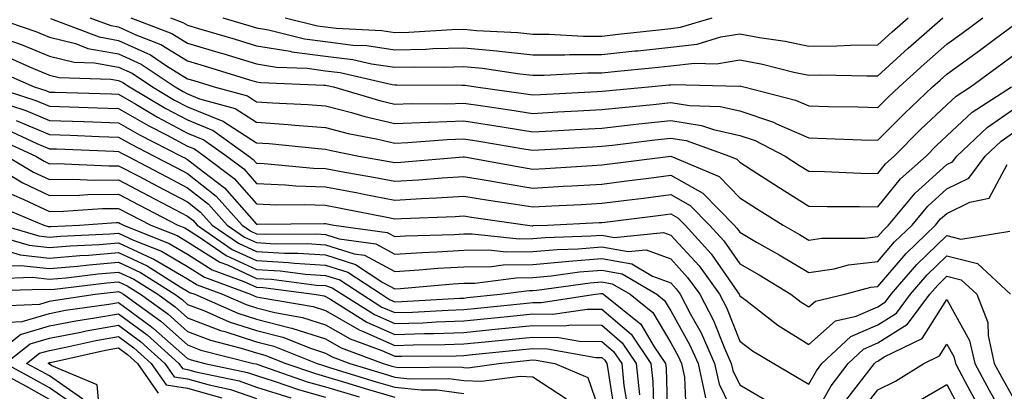
# Model space of a CAD drawing. Units: inches. Extents: x 1023923 to 1026563, y 7237178 to 7239818.
# Drawn here: x 1024384 to 1024526, y 7238648 to 7238702 of the extents above; entities that cross this region are included whole.
import ezdxf

# ---------------------------------------------------------------- set-up
doc = ezdxf.new("R2010")
doc.units = ezdxf.units.IN
doc.header["$MEASUREMENT"] = 0
doc.layers.add('Contour_10237237', color=7, linetype='Continuous', true_color=0xa16265)

msp = doc.modelspace()

# ---------------------------------------------------------------- linework, layer by layer
at = {"layer": 'Contour_10237237'}
for points in [[(1024380.2, 7238701.92, 2981), (1024386.06, 7238699.92, 2981), (1024388.05, 7238699.1, 2981), (1024391.8, 7238698.18, 2981), (1024393.62, 7238697.49, 2981), (1024398.05, 7238696.71, 2981), (1024401.33, 7238695.21, 2981), (1024406.25, 7238691.92, 2981), (1024407.39, 7238691.25, 2981), (1024408.05, 7238690.89, 2981), (1024409.77, 7238690.2, 2981), (1024414.92, 7238688.8, 2981), (1024418.05, 7238686.8, 2981), (1024422.6, 7238686.47, 2981), (1024423.6, 7238686.37, 2981), (1024428.05, 7238686.03, 2981), (1024431.31, 7238685.19, 2981), (1024435.63, 7238684.34, 2981), (1024438.05, 7238683.78, 2981), (1024439.98, 7238683.85, 2981), (1024445.65, 7238684.32, 2981), (1024448.05, 7238684.41, 2981), (1024450.22, 7238684.08, 2981), (1024457.07, 7238682.91, 2981), (1024458.05, 7238682.75, 2981), (1024458.93, 7238682.8, 2981), (1024466.72, 7238683.25, 2981), (1024468.05, 7238683.33, 2981), (1024469.63, 7238683.5, 2981), (1024475.73, 7238684.24, 2981), (1024478.05, 7238684.49, 2981), (1024480.26, 7238684.14, 2981), (1024486.57, 7238681.92, 2981), (1024487.6, 7238681.48, 2981), (1024488.05, 7238681.03, 2981), (1024490.53, 7238679.44, 2981), (1024493.6, 7238677.47, 2981), (1024498.05, 7238674.66, 2981), (1024500.73, 7238674.61, 2981), (1024505.37, 7238674.61, 2981), (1024508.05, 7238674.55, 2981), (1024511.33, 7238678.63, 2981), (1024515.04, 7238681.92, 2981), (1024516.55, 7238683.42, 2981), (1024518.05, 7238684.85, 2981), (1024521.72, 7238688.25, 2981), (1024527.39, 7238691.92, 2981)], [(1024388.17, 7238701.8, 2982), (1024395.26, 7238699.14, 2982), (1024398.05, 7238698.65, 2982), (1024402.66, 7238696.53, 2982), (1024405, 7238694.96, 2982), (1024408.05, 7238693.1, 2982), (1024408.95, 7238692.83, 2982), (1024411.92, 7238691.92, 2982), (1024416.74, 7238690.6, 2982), (1024418.05, 7238689.76, 2982), (1024420.37, 7238689.6, 2982), (1024425.47, 7238689.35, 2982), (1024428.05, 7238689.16, 2982), (1024431.78, 7238688.19, 2982), (1024433.73, 7238687.61, 2982), (1024438.05, 7238686.61, 2982), (1024442.93, 7238686.8, 2982), (1024443.15, 7238686.82, 2982), (1024448.05, 7238687, 2982), (1024452.44, 7238686.32, 2982), (1024453.89, 7238686.07, 2982), (1024458.05, 7238685.42, 2982), (1024461.74, 7238685.62, 2982), (1024464.2, 7238685.77, 2982), (1024468.05, 7238685.97, 2982), (1024472.6, 7238686.47, 2982), (1024473.4, 7238686.57, 2982), (1024478.05, 7238687.07, 2982), (1024482.48, 7238686.35, 2982), (1024484.24, 7238685.74, 2982), (1024488.05, 7238684.88, 2982), (1024490.26, 7238684.14, 2982), (1024494.61, 7238681.92, 2982), (1024496.7, 7238680.57, 2982), (1024498.05, 7238679.72, 2982), (1024500.3, 7238679.67, 2982), (1024505.59, 7238679.46, 2982), (1024508.05, 7238679.41, 2982), (1024509.16, 7238680.81, 2982), (1024510.43, 7238681.92, 2982), (1024514.24, 7238685.73, 2982), (1024518.05, 7238689.34, 2982), (1024519.4, 7238690.58, 2982), (1024521.47, 7238691.92, 2982), (1024525.28, 7238694.7, 2982), (1024528.05, 7238696.74, 2982)], [(1024393.87, 7238701.92, 2983), (1024396.92, 7238700.78, 2983), (1024398.05, 7238700.58, 2983), (1024400.53, 7238699.44, 2983), (1024404.18, 7238698.04, 2983), (1024408.05, 7238695.67, 2983), (1024410.94, 7238694.81, 2983), (1024417.03, 7238692.95, 2983), (1024418.05, 7238692.63, 2983), (1024418.66, 7238692.54, 2983), (1024427.78, 7238692.19, 2983), (1024428.05, 7238692.15, 2983), (1024428.26, 7238692.13, 2983), (1024429.18, 7238691.92, 2983), (1024436.04, 7238689.91, 2983), (1024438.05, 7238689.43, 2983), (1024440.43, 7238689.53, 2983), (1024445.63, 7238689.49, 2983), (1024448.05, 7238689.58, 2983), (1024450.82, 7238689.16, 2983), (1024454.73, 7238688.61, 2983), (1024458.05, 7238688.08, 2983), (1024461.68, 7238688.29, 2983), (1024464.57, 7238688.43, 2983), (1024468.05, 7238688.63, 2983), (1024471.02, 7238688.95, 2983), (1024475.49, 7238689.37, 2983), (1024478.05, 7238689.64, 2983), (1024480.76, 7238689.21, 2983), (1024485.22, 7238689.1, 2983), (1024488.05, 7238688.46, 2983), (1024492.93, 7238686.81, 2983), (1024493.38, 7238686.58, 2983), (1024498.05, 7238684.54, 2983), (1024500.59, 7238684.47, 2983), (1024505.69, 7238684.27, 2983), (1024508.05, 7238684.21, 2983), (1024511.92, 7238688.05, 2983), (1024515.98, 7238691.92, 2983), (1024517.07, 7238692.9, 2983), (1024518.05, 7238693.76, 2983), (1024522.76, 7238697.2, 2983), (1024524.89, 7238698.77, 2983), (1024528.05, 7238701.08, 2983)], [(1024399.81, 7238701.92, 2984), (1024405.76, 7238699.64, 2984), (1024408.05, 7238698.25, 2984), (1024412.93, 7238696.79, 2984), (1024413.28, 7238696.69, 2984), (1024418.05, 7238695.25, 2984), (1024420.92, 7238694.78, 2984), (1024425.35, 7238694.62, 2984), (1024428.05, 7238694.26, 2984), (1024430.14, 7238694, 2984), (1024437.68, 7238692.28, 2984), (1024438.05, 7238692.22, 2984), (1024438.36, 7238692.23, 2984), (1024447.8, 7238692.16, 2984), (1024448.05, 7238692.17, 2984), (1024448.28, 7238692.15, 2984), (1024449.81, 7238691.92, 2984), (1024457.03, 7238690.9, 2984), (1024458.05, 7238690.75, 2984), (1024459.16, 7238690.81, 2984), (1024467.37, 7238691.25, 2984), (1024468.05, 7238691.28, 2984), (1024468.64, 7238691.34, 2984), (1024474.81, 7238691.92, 2984), (1024477.76, 7238692.2, 2984), (1024478.05, 7238692.23, 2984), (1024478.4, 7238692.27, 2984), (1024487.93, 7238692.04, 2984), (1024488.05, 7238692.06, 2984), (1024488.17, 7238692.04, 2984), (1024488.62, 7238691.92, 2984), (1024496.14, 7238690.02, 2984), (1024498.05, 7238689.18, 2984), (1024500.88, 7238689.1, 2984), (1024505.14, 7238689.01, 2984), (1024508.05, 7238688.92, 2984), (1024509.55, 7238690.42, 2984), (1024511.14, 7238691.92, 2984), (1024514.77, 7238695.2, 2984), (1024518.05, 7238698.08, 2984), (1024520.26, 7238699.7, 2984), (1024523.28, 7238701.92, 2984)], [(1024405.59, 7238701.92, 2985), (1024407.37, 7238701.24, 2985), (1024408.05, 7238700.83, 2985), (1024409.61, 7238700.36, 2985), (1024414.92, 7238698.8, 2985), (1024418.05, 7238697.86, 2985), (1024422.89, 7238697.08, 2985), (1024423.15, 7238697.01, 2985), (1024428.05, 7238696.37, 2985), (1024432, 7238695.88, 2985), (1024434.71, 7238695.25, 2985), (1024438.05, 7238694.75, 2985), (1024440.96, 7238694.82, 2985), (1024445.18, 7238694.79, 2985), (1024448.05, 7238694.87, 2985), (1024450.75, 7238694.62, 2985), (1024456.17, 7238693.79, 2985), (1024458.05, 7238693.59, 2985), (1024459.71, 7238693.59, 2985), (1024466.04, 7238693.94, 2985), (1024468.05, 7238693.94, 2985), (1024470.32, 7238694.18, 2985), (1024475.32, 7238694.65, 2985), (1024478.05, 7238694.95, 2985), (1024481.49, 7238695.36, 2985), (1024484.69, 7238695.27, 2985), (1024488.05, 7238695.83, 2985), (1024491.33, 7238695.21, 2985), (1024495.9, 7238694.07, 2985), (1024498.05, 7238693.62, 2985), (1024499.77, 7238693.65, 2985), (1024506.45, 7238693.51, 2985), (1024508.05, 7238693.54, 2985), (1024512.44, 7238697.52, 2985), (1024517.48, 7238701.92, 2985)], [(1024413.15, 7238701.92, 2986), (1024416.94, 7238700.81, 2986), (1024418.05, 7238700.47, 2986), (1024419.77, 7238700.19, 2986), (1024425, 7238698.87, 2986), (1024428.05, 7238698.47, 2986), (1024432, 7238697.97, 2986), (1024434.01, 7238697.88, 2986), (1024438.05, 7238697.27, 2986), (1024442.58, 7238697.39, 2986), (1024443.58, 7238697.45, 2986), (1024448.05, 7238697.57, 2986), (1024452.87, 7238697.11, 2986), (1024453.23, 7238697.09, 2986), (1024458.05, 7238696.57, 2986), (1024462.7, 7238696.57, 2986), (1024463.36, 7238696.61, 2986), (1024468.05, 7238696.61, 2986), (1024472.85, 7238697.11, 2986), (1024473.28, 7238697.15, 2986), (1024478.05, 7238697.66, 2986), (1024481.86, 7238698.11, 2986), (1024485.28, 7238699.14, 2986), (1024488.05, 7238699.6, 2986), (1024490.92, 7238699.06, 2986), (1024494.63, 7238698.51, 2986), (1024498.05, 7238697.8, 2986), (1024502.11, 7238697.85, 2986), (1024504.07, 7238697.94, 2986), (1024508.05, 7238697.99, 2986), (1024510.12, 7238699.86, 2986), (1024512.46, 7238701.92, 2986)], [(1024422.17, 7238701.92, 2987), (1024426.86, 7238700.74, 2987), (1024428.05, 7238700.58, 2987), (1024429.59, 7238700.39, 2987), (1024436.19, 7238700.07, 2987), (1024438.05, 7238699.79, 2987), (1024440.12, 7238699.85, 2987), (1024446.35, 7238700.22, 2987), (1024448.05, 7238700.27, 2987), (1024449.89, 7238700.09, 2987), (1024455.9, 7238699.78, 2987), (1024458.05, 7238699.56, 2987), (1024460.41, 7238699.56, 2987), (1024465.39, 7238699.27, 2987), (1024468.05, 7238699.27, 2987), (1024470.45, 7238699.52, 2987), (1024476.33, 7238700.19, 2987), (1024478.05, 7238700.38, 2987), (1024479.44, 7238700.54, 2987), (1024484.03, 7238701.92, 2987)], [(1024380.88, 7238699.09, 2980), (1024384.1, 7238697.98, 2980), (1024388.05, 7238696.36, 2980), (1024391.62, 7238695.48, 2980), (1024394.57, 7238695.4, 2980), (1024398.05, 7238694.79, 2980), (1024400.02, 7238693.88, 2980), (1024402.95, 7238691.92, 2980), (1024406.14, 7238690.02, 2980), (1024408.05, 7238689.01, 2980), (1024412.93, 7238687.04, 2980), (1024413.11, 7238686.99, 2980), (1024418.05, 7238683.84, 2980), (1024419.85, 7238683.72, 2980), (1024426.98, 7238682.99, 2980), (1024428.05, 7238682.92, 2980), (1024428.83, 7238682.71, 2980), (1024432.84, 7238681.92, 2980), (1024437.27, 7238681.13, 2980), (1024438.05, 7238680.98, 2980), (1024438.93, 7238681.03, 2980), (1024447.95, 7238681.81, 2980), (1024448.05, 7238681.82, 2980), (1024448.17, 7238681.8, 2980), (1024456.43, 7238680.29, 2980), (1024458.05, 7238680.04, 2980), (1024459.85, 7238680.13, 2980), (1024466.68, 7238680.54, 2980), (1024468.05, 7238680.62, 2980), (1024469.2, 7238680.77, 2980), (1024478.05, 7238681.91, 2980), (1024478.07, 7238681.9, 2980), (1024485.06, 7238678.94, 2980), (1024488.05, 7238675.89, 2980), (1024490.47, 7238674.34, 2980), (1024494.34, 7238671.92, 2980), (1024496.7, 7238670.56, 2980), (1024498.05, 7238669.76, 2980), (1024499.92, 7238670.05, 2980), (1024506.17, 7238670.05, 2980), (1024508.05, 7238670.26, 2980), (1024508.81, 7238671.16, 2980), (1024509.61, 7238671.92, 2980), (1024513.44, 7238676.53, 2980), (1024518.05, 7238680.7, 2980), (1024518.87, 7238681.1, 2980), (1024519.48, 7238681.92, 2980), (1024523.91, 7238686.06, 2980), (1024528.05, 7238688.92, 2980)], [(1024382.23, 7238696.11, 2979), (1024385.14, 7238694.83, 2979), (1024388.05, 7238693.63, 2979), (1024389.42, 7238693.29, 2979), (1024396.92, 7238693.05, 2979), (1024398.05, 7238692.86, 2979), (1024398.69, 7238692.56, 2979), (1024399.65, 7238691.92, 2979), (1024404.91, 7238688.79, 2979), (1024408.05, 7238687.13, 2979), (1024411.76, 7238685.63, 2979), (1024416.92, 7238681.92, 2979), (1024417.56, 7238681.43, 2979), (1024418.05, 7238680.88, 2979), (1024419.12, 7238680.84, 2979), (1024426.31, 7238680.18, 2979), (1024428.05, 7238680.11, 2979), (1024430.28, 7238679.69, 2979), (1024434.98, 7238678.85, 2979), (1024438.05, 7238678.27, 2979), (1024441.49, 7238678.47, 2979), (1024444.91, 7238678.77, 2979), (1024448.05, 7238678.97, 2979), (1024451.59, 7238678.38, 2979), (1024454.07, 7238677.93, 2979), (1024458.05, 7238677.29, 2979), (1024462.44, 7238677.54, 2979), (1024463.73, 7238677.61, 2979), (1024468.05, 7238677.85, 2979), (1024471.66, 7238678.31, 2979), (1024474.85, 7238678.72, 2979), (1024478.05, 7238679.13, 2979), (1024482.68, 7238676.55, 2979), (1024487.25, 7238671.92, 2979), (1024487.62, 7238671.5, 2979), (1024488.05, 7238670.89, 2979), (1024490.49, 7238669.48, 2979), (1024493.75, 7238667.61, 2979), (1024498.05, 7238665.05, 2979), (1024501.74, 7238665.6, 2979), (1024503.81, 7238666.16, 2979), (1024508.05, 7238666.65, 2979), (1024510.47, 7238669.5, 2979), (1024513.01, 7238671.92, 2979), (1024515.3, 7238674.67, 2979), (1024518.05, 7238677.15, 2979), (1024521.23, 7238678.73, 2979), (1024523.6, 7238681.92, 2979), (1024525.9, 7238684.07, 2979), (1024528.05, 7238685.55, 2979)], [(1024380.43, 7238694.3, 2978), (1024385.84, 7238691.92, 2978), (1024387.5, 7238691.38, 2978), (1024388.05, 7238691.16, 2978), (1024388.85, 7238691.13, 2978), (1024397.01, 7238690.89, 2978), (1024398.05, 7238690.86, 2978), (1024400.57, 7238689.4, 2978), (1024403.67, 7238687.55, 2978), (1024408.05, 7238685.24, 2978), (1024410.41, 7238684.28, 2978), (1024413.71, 7238681.92, 2978), (1024416.19, 7238680.05, 2978), (1024418.05, 7238677.94, 2978), (1024422.21, 7238677.76, 2978), (1024423.75, 7238677.62, 2978), (1024428.05, 7238677.46, 2978), (1024432.72, 7238676.59, 2978), (1024433.56, 7238676.41, 2978), (1024438.05, 7238675.55, 2978), (1024441.92, 7238675.79, 2978), (1024444.1, 7238675.87, 2978), (1024448.05, 7238676.11, 2978), (1024451.64, 7238675.51, 2978), (1024454.92, 7238675.05, 2978), (1024458.05, 7238674.56, 2978), (1024460.84, 7238674.7, 2978), (1024465.06, 7238674.92, 2978), (1024468.05, 7238675.08, 2978), (1024471.66, 7238675.53, 2978), (1024474.12, 7238675.84, 2978), (1024478.05, 7238676.33, 2978), (1024480.88, 7238674.76, 2978), (1024483.67, 7238671.92, 2978), (1024485.76, 7238669.63, 2978), (1024488.05, 7238666.33, 2978), (1024490.84, 7238664.71, 2978), (1024495.45, 7238661.92, 2978), (1024496.92, 7238660.79, 2978), (1024498.05, 7238660.08, 2978), (1024499.03, 7238660.94, 2978), (1024503.26, 7238661.92, 2978), (1024507.05, 7238662.93, 2978), (1024508.05, 7238663.04, 2978), (1024512.13, 7238667.84, 2978), (1024516.41, 7238671.92, 2978), (1024517.15, 7238672.81, 2978), (1024518.05, 7238673.62, 2978), (1024521.39, 7238675.26, 2978), (1024524.16, 7238675.82, 2978), (1024526.8, 7238680.67, 2978)], [(1024379.94, 7238691.92, 2977), (1024386.08, 7238689.94, 2977), (1024388.05, 7238689.11, 2977), (1024390.96, 7238689.01, 2977), (1024395.02, 7238688.89, 2977), (1024398.05, 7238688.79, 2977), (1024402.41, 7238686.28, 2977), (1024405, 7238684.96, 2977), (1024408.05, 7238683.36, 2977), (1024409.07, 7238682.95, 2977), (1024410.51, 7238681.92, 2977), (1024414.81, 7238678.68, 2977), (1024418.05, 7238674.99, 2977), (1024421, 7238674.87, 2977), (1024425.04, 7238674.92, 2977), (1024428.05, 7238674.81, 2977), (1024430.47, 7238674.35, 2977), (1024436.92, 7238673.05, 2977), (1024438.05, 7238672.84, 2977), (1024439.03, 7238672.9, 2977), (1024446.8, 7238673.18, 2977), (1024448.05, 7238673.26, 2977), (1024449.2, 7238673.06, 2977), (1024457.29, 7238671.92, 2977), (1024457.97, 7238671.84, 2977), (1024458.05, 7238671.84, 2977), (1024458.11, 7238671.85, 2977), (1024460.2, 7238671.92, 2977), (1024467.68, 7238672.29, 2977), (1024468.05, 7238672.31, 2977), (1024468.5, 7238672.37, 2977), (1024476.6, 7238673.37, 2977), (1024478.05, 7238673.54, 2977), (1024479.09, 7238672.96, 2977), (1024480.12, 7238671.92, 2977), (1024483.89, 7238667.76, 2977), (1024487.72, 7238662.25, 2977), (1024487.95, 7238661.92, 2977), (1024487.99, 7238661.86, 2977), (1024488.05, 7238661.71, 2977), (1024488.91, 7238661.06, 2977), (1024493.56, 7238657.44, 2977), (1024498.05, 7238654.64, 2977), (1024501.9, 7238658.07, 2977), (1024504.89, 7238658.76, 2977), (1024508.05, 7238660.11, 2977), (1024509.14, 7238660.82, 2977), (1024509.98, 7238661.92, 2977), (1024513.71, 7238666.25, 2977), (1024518.05, 7238670.4, 2977), (1024520.08, 7238669.89, 2977), (1024527.17, 7238671.04, 2977)], [(1024379.96, 7238690.01, 2976), (1024384.63, 7238688.49, 2976), (1024388.05, 7238687.07, 2976), (1024393.03, 7238686.89, 2976), (1024393.07, 7238686.89, 2976), (1024398.05, 7238686.72, 2976), (1024401.1, 7238684.97, 2976), (1024407.13, 7238681.92, 2976), (1024407.74, 7238681.6, 2976), (1024408.05, 7238681.43, 2976), (1024410.37, 7238679.61, 2976), (1024413.42, 7238677.3, 2976), (1024418.05, 7238672.05, 2976), (1024418.17, 7238672.04, 2976), (1024427.82, 7238672.16, 2976), (1024428.05, 7238672.15, 2976), (1024429.22, 7238671.92, 2976), (1024436.98, 7238670.84, 2976), (1024438.05, 7238670.26, 2976), (1024439.61, 7238670.36, 2976), (1024446.7, 7238670.58, 2976), (1024448.05, 7238670.66, 2976), (1024449.3, 7238670.67, 2976), (1024456.08, 7238669.95, 2976), (1024458.05, 7238669.97, 2976), (1024459.85, 7238670.13, 2976), (1024466.47, 7238670.35, 2976), (1024468.05, 7238670.47, 2976), (1024469.83, 7238670.15, 2976), (1024477, 7238670.87, 2976), (1024478.05, 7238670.47, 2976), (1024482.15, 7238666.01, 2976), (1024485.12, 7238661.92, 2976), (1024486.12, 7238660, 2976), (1024488.05, 7238655.12, 2976), (1024489.87, 7238653.75, 2976), (1024492.97, 7238651.92, 2976), (1024496.17, 7238650.04, 2976), (1024498.05, 7238648.94, 2976), (1024499.14, 7238650.84, 2976), (1024499.94, 7238651.92, 2976), (1024504.14, 7238655.82, 2976), (1024508.05, 7238657.5, 2976), (1024510.75, 7238659.21, 2976), (1024512.78, 7238661.92, 2976), (1024515.22, 7238664.75, 2976), (1024518.05, 7238667.46, 2976), (1024522.48, 7238666.36, 2976), (1024527.29, 7238661.92, 2976)], [(1024383.19, 7238687.06, 2975), (1024388.05, 7238685.02, 2975), (1024391.06, 7238684.92, 2975), (1024395.22, 7238684.75, 2975), (1024398.05, 7238684.65, 2975), (1024399.79, 7238683.66, 2975), (1024403.23, 7238681.92, 2975), (1024406.39, 7238680.26, 2975), (1024408.05, 7238679.38, 2975), (1024412.21, 7238676.09, 2975), (1024415.96, 7238671.92, 2975), (1024417.21, 7238671.07, 2975), (1024418.05, 7238670.68, 2975), (1024419.36, 7238670.6, 2975), (1024426.78, 7238670.65, 2975), (1024428.05, 7238670.57, 2975), (1024430.02, 7238669.95, 2975), (1024435.34, 7238669.21, 2975), (1024438.05, 7238667.74, 2975), (1024441.98, 7238667.98, 2975), (1024444.18, 7238668.05, 2975), (1024448.05, 7238668.28, 2975), (1024451.64, 7238668.33, 2975), (1024454.18, 7238668.05, 2975), (1024458.05, 7238668.09, 2975), (1024461.57, 7238668.4, 2975), (1024464.63, 7238668.51, 2975), (1024468.05, 7238668.79, 2975), (1024471.88, 7238668.09, 2975), (1024474.48, 7238668.36, 2975), (1024478.05, 7238667.03, 2975), (1024480.49, 7238664.36, 2975), (1024482.27, 7238661.92, 2975), (1024484.26, 7238658.12, 2975), (1024485.82, 7238654.14, 2975), (1024486.82, 7238651.92, 2975), (1024487.03, 7238650.9, 2975), (1024488.05, 7238648.81, 2975), (1024492.39, 7238646.26, 2975)], [(1024381.86, 7238685.73, 2974), (1024386.23, 7238683.74, 2974), (1024388.05, 7238682.97, 2974), (1024389.07, 7238682.95, 2974), (1024397.37, 7238682.61, 2974), (1024398.05, 7238682.58, 2974), (1024398.48, 7238682.34, 2974), (1024399.32, 7238681.92, 2974), (1024405.04, 7238678.91, 2974), (1024408.05, 7238677.33, 2974), (1024411.08, 7238674.95, 2974), (1024413.79, 7238671.92, 2974), (1024416.31, 7238670.18, 2974), (1024418.05, 7238669.39, 2974), (1024420.73, 7238669.23, 2974), (1024425.39, 7238669.26, 2974), (1024428.05, 7238669.09, 2974), (1024432.19, 7238667.78, 2974), (1024433.69, 7238667.56, 2974), (1024438.05, 7238665.23, 2974), (1024441.59, 7238665.45, 2974), (1024444.28, 7238665.69, 2974), (1024448.05, 7238665.9, 2974), (1024452.09, 7238665.95, 2974), (1024453.79, 7238666.17, 2974), (1024458.05, 7238666.22, 2974), (1024462.78, 7238666.64, 2974), (1024463.26, 7238666.71, 2974), (1024468.05, 7238667.1, 2974), (1024472.42, 7238666.3, 2974), (1024475.41, 7238664.56, 2974), (1024478.05, 7238663.58, 2974), (1024478.85, 7238662.71, 2974), (1024479.42, 7238661.92, 2974), (1024480.92, 7238659.05, 2974), (1024482.46, 7238656.32, 2974), (1024484.4, 7238651.92, 2974), (1024485.06, 7238648.93, 2974), (1024488.05, 7238642.76, 2974)], [(1024380.55, 7238684.42, 2973), (1024386.04, 7238681.92, 2973), (1024387.29, 7238681.16, 2973), (1024388.05, 7238680.81, 2973), (1024389.14, 7238680.83, 2973), (1024396.64, 7238680.5, 2973), (1024398.05, 7238680.52, 2973), (1024400.98, 7238678.99, 2973), (1024403.69, 7238677.56, 2973), (1024408.05, 7238675.28, 2973), (1024409.92, 7238673.8, 2973), (1024411.62, 7238671.92, 2973), (1024415.43, 7238669.29, 2973), (1024418.05, 7238668.1, 2973), (1024422.11, 7238667.87, 2973), (1024424.01, 7238667.88, 2973), (1024428.05, 7238667.61, 2973), (1024432.37, 7238666.25, 2973), (1024436.33, 7238663.64, 2973), (1024438.05, 7238662.71, 2973), (1024438.89, 7238662.77, 2973), (1024446.53, 7238663.44, 2973), (1024448.05, 7238663.53, 2973), (1024449.67, 7238663.55, 2973), (1024455.67, 7238664.31, 2973), (1024458.05, 7238664.33, 2973), (1024460.71, 7238664.58, 2973), (1024464.83, 7238665.15, 2973), (1024468.05, 7238665.42, 2973), (1024471, 7238664.88, 2973), (1024476.04, 7238661.92, 2973), (1024477.15, 7238661.03, 2973), (1024478.05, 7238659.52, 2973), (1024480.78, 7238654.65, 2973), (1024482, 7238651.92, 2973), (1024483.09, 7238646.95, 2973)], [(1024378.62, 7238681.35, 2971), (1024384.16, 7238678.02, 2971), (1024388.05, 7238676.21, 2971), (1024392.41, 7238676.27, 2971), (1024393.62, 7238676.35, 2971), (1024398.05, 7238676.41, 2971), (1024401, 7238674.86, 2971), (1024406.62, 7238671.92, 2971), (1024407.64, 7238671.52, 2971), (1024408.05, 7238671.28, 2971), (1024409.79, 7238670.19, 2971), (1024413.66, 7238667.53, 2971), (1024418.05, 7238665.51, 2971), (1024421.45, 7238665.32, 2971), (1024425.12, 7238664.84, 2971), (1024428.05, 7238664.64, 2971), (1024430.12, 7238663.99, 2971), (1024433.28, 7238661.92, 2971), (1024436.21, 7238660.07, 2971), (1024438.05, 7238659.26, 2971), (1024440.63, 7238659.34, 2971), (1024445.78, 7238659.64, 2971), (1024448.05, 7238659.72, 2971), (1024450.04, 7238659.93, 2971), (1024456.72, 7238660.6, 2971), (1024458.05, 7238660.73, 2971), (1024459.26, 7238660.72, 2971), (1024467.15, 7238661.92, 2971), (1024467.93, 7238662.03, 2971), (1024468.05, 7238662.04, 2971), (1024468.15, 7238662.02, 2971), (1024468.32, 7238661.92, 2971), (1024473.71, 7238657.58, 2971), (1024475.65, 7238654.32, 2971), (1024477.29, 7238651.92, 2971), (1024477.37, 7238651.23, 2971), (1024477.64, 7238642.33, 2971)], [(1024381.86, 7238681.92, 2972), (1024385.73, 7238679.6, 2972), (1024388.05, 7238678.5, 2972), (1024391.41, 7238678.55, 2972), (1024394.55, 7238678.42, 2972), (1024398.05, 7238678.47, 2972), (1024402.35, 7238676.22, 2972), (1024405.3, 7238674.67, 2972), (1024408.05, 7238673.23, 2972), (1024408.79, 7238672.65, 2972), (1024409.44, 7238671.92, 2972), (1024414.53, 7238668.41, 2972), (1024418.05, 7238666.8, 2972), (1024422.68, 7238666.54, 2972), (1024423.54, 7238666.42, 2972), (1024428.05, 7238666.13, 2972), (1024431.25, 7238665.11, 2972), (1024436.12, 7238661.92, 2972), (1024437.31, 7238661.17, 2972), (1024438.05, 7238660.84, 2972), (1024439.1, 7238660.88, 2972), (1024447.5, 7238661.36, 2972), (1024448.05, 7238661.38, 2972), (1024448.54, 7238661.43, 2972), (1024453.34, 7238661.92, 2972), (1024457.52, 7238662.45, 2972), (1024458.05, 7238662.46, 2972), (1024458.64, 7238662.51, 2972), (1024466.39, 7238663.59, 2972), (1024468.05, 7238663.73, 2972), (1024469.57, 7238663.45, 2972), (1024472.19, 7238661.92, 2972), (1024475.43, 7238659.3, 2972), (1024478.05, 7238654.89, 2972), (1024479.12, 7238652.98, 2972), (1024479.59, 7238651.92, 2972), (1024480.02, 7238649.95, 2972), (1024480.3, 7238644.16, 2972)], [(1024382.52, 7238676.39, 2970), (1024384.34, 7238675.64, 2970), (1024388.05, 7238673.9, 2970), (1024390.06, 7238673.93, 2970), (1024395.65, 7238674.32, 2970), (1024398.05, 7238674.35, 2970), (1024399.65, 7238673.51, 2970), (1024402.7, 7238671.92, 2970), (1024406.53, 7238670.4, 2970), (1024408.05, 7238669.5, 2970), (1024412.7, 7238666.57, 2970), (1024413.81, 7238666.16, 2970), (1024418.05, 7238664.22, 2970), (1024420.22, 7238664.1, 2970), (1024426.72, 7238663.26, 2970), (1024428.05, 7238663.17, 2970), (1024429.01, 7238662.87, 2970), (1024430.43, 7238661.92, 2970), (1024435.12, 7238658.98, 2970), (1024438.05, 7238657.68, 2970), (1024442.15, 7238657.81, 2970), (1024444.05, 7238657.93, 2970), (1024448.05, 7238658.06, 2970), (1024454.89, 7238658.75, 2970), (1024458.05, 7238659.07, 2970), (1024460.94, 7238659.03, 2970), (1024465.92, 7238659.79, 2970), (1024468.05, 7238659.75, 2970), (1024472.29, 7238656.15, 2970), (1024475.18, 7238651.92, 2970), (1024475.43, 7238649.3, 2970), (1024475.59, 7238644.38, 2970)], [(1024380.75, 7238674.63, 2969), (1024387.21, 7238671.92, 2969), (1024387.85, 7238671.72, 2969), (1024388.05, 7238671.71, 2969), (1024388.25, 7238671.72, 2969), (1024392.41, 7238671.92, 2969), (1024397.68, 7238672.29, 2969), (1024398.05, 7238672.29, 2969), (1024398.3, 7238672.16, 2969), (1024398.77, 7238671.92, 2969), (1024405.39, 7238669.27, 2969), (1024408.05, 7238667.72, 2969), (1024411.6, 7238665.47, 2969), (1024416.19, 7238663.78, 2969), (1024418.05, 7238662.93, 2969), (1024419.01, 7238662.88, 2969), (1024426.39, 7238661.92, 2969), (1024427.82, 7238661.68, 2969), (1024428.05, 7238661.6, 2969), (1024428.79, 7238661.17, 2969), (1024434.03, 7238657.89, 2969), (1024438.05, 7238656.1, 2969), (1024442.37, 7238656.24, 2969), (1024443.71, 7238656.25, 2969), (1024448.05, 7238656.39, 2969), (1024453.03, 7238656.9, 2969), (1024453.07, 7238656.9, 2969), (1024458.05, 7238657.41, 2969), (1024462.62, 7238657.35, 2969), (1024463.64, 7238657.51, 2969), (1024468.05, 7238657.43, 2969), (1024471.02, 7238654.89, 2969), (1024473.05, 7238651.92, 2969), (1024473.52, 7238647.39, 2969)], [(1024381.21, 7238671.92, 2968), (1024386.49, 7238670.37, 2968), (1024388.05, 7238670.19, 2968), (1024389.63, 7238670.33, 2968), (1024396.8, 7238670.66, 2968), (1024398.05, 7238670.77, 2968), (1024400.2, 7238669.77, 2968), (1024404.28, 7238668.15, 2968), (1024408.05, 7238665.93, 2968), (1024410.51, 7238664.38, 2968), (1024417.17, 7238661.92, 2968), (1024417.78, 7238661.65, 2968), (1024418.05, 7238661.56, 2968), (1024418.54, 7238661.44, 2968), (1024426.25, 7238660.13, 2968), (1024428.05, 7238659.56, 2968), (1024432.89, 7238656.77, 2968), (1024433.38, 7238656.6, 2968), (1024438.05, 7238654.53, 2968), (1024440.75, 7238654.62, 2968), (1024445.34, 7238654.64, 2968), (1024448.05, 7238654.73, 2968), (1024451.17, 7238655.05, 2968), (1024454.57, 7238655.39, 2968), (1024458.05, 7238655.74, 2968), (1024461.82, 7238655.69, 2968), (1024464.83, 7238655.15, 2968), (1024468.05, 7238655.09, 2968), (1024469.77, 7238653.64, 2968), (1024470.94, 7238651.92, 2968), (1024471.25, 7238648.71, 2968), (1024471.76, 7238645.62, 2968)], [(1024379.24, 7238670.73, 2967), (1024385.12, 7238669, 2967), (1024388.05, 7238668.67, 2967), (1024391.04, 7238668.93, 2967), (1024395.26, 7238669.13, 2967), (1024398.05, 7238669.36, 2967), (1024402.82, 7238667.15, 2967), (1024403.15, 7238667.02, 2967), (1024408.05, 7238664.16, 2967), (1024409.42, 7238663.3, 2967), (1024413.13, 7238661.92, 2967), (1024416.55, 7238660.42, 2967), (1024418.05, 7238659.94, 2967), (1024420.71, 7238659.26, 2967), (1024424.71, 7238658.58, 2967), (1024428.05, 7238657.51, 2967), (1024431.6, 7238655.47, 2967), (1024436.21, 7238653.77, 2967), (1024438.05, 7238652.95, 2967), (1024439.1, 7238652.98, 2967), (1024446.94, 7238653.03, 2967), (1024448.05, 7238653.07, 2967), (1024449.32, 7238653.2, 2967), (1024456.1, 7238653.88, 2967), (1024458.05, 7238654.08, 2967), (1024460.18, 7238654.05, 2967), (1024467.19, 7238652.78, 2967), (1024468.05, 7238652.76, 2967), (1024468.5, 7238652.38, 2967), (1024468.81, 7238651.92, 2967), (1024468.91, 7238651.07, 2967), (1024470.04, 7238643.91, 2967)], [(1024381.74, 7238668.23, 2966), (1024383.77, 7238667.63, 2966), (1024388.05, 7238667.15, 2966), (1024392.42, 7238667.54, 2966), (1024393.73, 7238667.6, 2966), (1024398.05, 7238667.96, 2966), (1024402.17, 7238666.04, 2966), (1024406.96, 7238663.02, 2966), (1024408.05, 7238662.38, 2966), (1024408.32, 7238662.2, 2966), (1024409.09, 7238661.92, 2966), (1024415.32, 7238659.19, 2966), (1024418.05, 7238658.32, 2966), (1024422.89, 7238657.08, 2966), (1024423.17, 7238657.03, 2966), (1024428.05, 7238655.46, 2966), (1024430.3, 7238654.18, 2966), (1024436.37, 7238651.92, 2966), (1024437.66, 7238651.53, 2966), (1024438.05, 7238651.41, 2966), (1024438.62, 7238651.35, 2966), (1024447.54, 7238651.41, 2966), (1024448.05, 7238651.34, 2966), (1024448.66, 7238651.3, 2966), (1024453.15, 7238651.92, 2966), (1024457.6, 7238652.37, 2966), (1024458.05, 7238652.42, 2966), (1024458.54, 7238652.41, 2966), (1024461.23, 7238651.92, 2966), (1024466.02, 7238649.88, 2966), (1024468.05, 7238643.98, 2966)], [(1024382.17, 7238666.05, 2965), (1024383.87, 7238666.1, 2965), (1024388.05, 7238665.63, 2965), (1024392.11, 7238665.99, 2965), (1024393.77, 7238666.2, 2965), (1024398.05, 7238666.55, 2965), (1024401.21, 7238665.08, 2965), (1024406.21, 7238661.92, 2965), (1024407.27, 7238661.15, 2965), (1024408.05, 7238660.46, 2965), (1024410.41, 7238659.56, 2965), (1024414.09, 7238657.95, 2965), (1024418.05, 7238656.69, 2965), (1024421.84, 7238655.72, 2965), (1024425.84, 7238654.13, 2965), (1024428.05, 7238653.41, 2965), (1024429.01, 7238652.87, 2965), (1024431.57, 7238651.92, 2965), (1024436.53, 7238650.4, 2965), (1024438.05, 7238649.95, 2965), (1024440.26, 7238649.71, 2965), (1024445.88, 7238649.75, 2965), (1024448.05, 7238649.47, 2965), (1024450.63, 7238649.33, 2965), (1024456.23, 7238650.09, 2965), (1024458.05, 7238649.96, 2965), (1024462.93, 7238646.79, 2965)], [(1024378.52, 7238662.4, 2963), (1024387.29, 7238662.68, 2963), (1024388.05, 7238662.59, 2963), (1024388.79, 7238662.66, 2963), (1024396.37, 7238663.59, 2963), (1024398.05, 7238663.73, 2963), (1024399.28, 7238663.16, 2963), (1024401.23, 7238661.92, 2963), (1024405.2, 7238659.07, 2963), (1024408.05, 7238656.55, 2963), (1024411.39, 7238655.27, 2963), (1024415.82, 7238654.14, 2963), (1024418.05, 7238653.43, 2963), (1024419.26, 7238653.13, 2963), (1024422.29, 7238651.92, 2963), (1024426.57, 7238650.44, 2963), (1024428.05, 7238650.03, 2963), (1024430.76, 7238649.21, 2963), (1024434.26, 7238648.13, 2963), (1024438.05, 7238647.02, 2963)], [(1024380.35, 7238664.22, 2964), (1024385.59, 7238664.39, 2964), (1024388.05, 7238664.11, 2964), (1024390.45, 7238664.32, 2964), (1024395.08, 7238664.9, 2964), (1024398.05, 7238665.14, 2964), (1024400.26, 7238664.12, 2964), (1024403.73, 7238661.92, 2964), (1024406.23, 7238660.1, 2964), (1024408.05, 7238658.5, 2964), (1024412.82, 7238656.69, 2964), (1024413.44, 7238656.52, 2964), (1024418.05, 7238655.06, 2964), (1024420.55, 7238654.42, 2964), (1024426.84, 7238651.92, 2964), (1024427.74, 7238651.61, 2964), (1024428.05, 7238651.52, 2964), (1024428.62, 7238651.34, 2964), (1024435.39, 7238649.26, 2964), (1024438.05, 7238648.48, 2964), (1024441.88, 7238648.08, 2964), (1024444.22, 7238648.1, 2964), (1024448.05, 7238647.59, 2964)], [(1024498.05, 7238642.97, 2975), (1024501.31, 7238648.67, 2975), (1024503.75, 7238651.92, 2975), (1024505.98, 7238653.99, 2975), (1024508.05, 7238654.88, 2975), (1024512.35, 7238657.62, 2975), (1024515.57, 7238661.92, 2975), (1024516.72, 7238663.25, 2975), (1024518.05, 7238664.52, 2975), (1024520.14, 7238664.01, 2975), (1024522.39, 7238661.92, 2975), (1024523.97, 7238657.85, 2975), (1024524.01, 7238655.96, 2975), (1024524.92, 7238651.92, 2975), (1024526.02, 7238649.89, 2975), (1024528.05, 7238646.25, 2975)], [(1024379.77, 7238660.2, 2962), (1024386.62, 7238660.5, 2962), (1024388.05, 7238660.93, 2962), (1024388.89, 7238661.09, 2962), (1024394.65, 7238661.92, 2962), (1024397.68, 7238662.29, 2962), (1024398.05, 7238662.32, 2962), (1024398.32, 7238662.19, 2962), (1024398.75, 7238661.92, 2962), (1024404.16, 7238658.03, 2962), (1024408.05, 7238654.59, 2962), (1024409.98, 7238653.84, 2962), (1024417.58, 7238651.92, 2962), (1024417.97, 7238651.84, 2962), (1024418.21, 7238651.75, 2962), (1024425.39, 7238649.27, 2962), (1024428.05, 7238648.53, 2962), (1024432.89, 7238647.07, 2962)], [(1024503.42, 7238646.54, 2974), (1024506.08, 7238649.96, 2974), (1024507.56, 7238651.92, 2974), (1024507.82, 7238652.15, 2974), (1024508.05, 7238652.25, 2974), (1024508.99, 7238652.85, 2974), (1024514.46, 7238655.51, 2974), (1024518.05, 7238661.18, 2974), (1024521.35, 7238655.22, 2974), (1024522.09, 7238651.92, 2974), (1024524.18, 7238648.05, 2974), (1024527.07, 7238642.91, 2974)], [(1024382.09, 7238657.87, 2961), (1024384.09, 7238657.96, 2961), (1024388.05, 7238659.15, 2961), (1024390.37, 7238659.6, 2961), (1024396.62, 7238660.49, 2961), (1024398.05, 7238660.75, 2961), (1024402.62, 7238657.35, 2961), (1024403.13, 7238656.99, 2961), (1024408.05, 7238652.62, 2961), (1024408.56, 7238652.43, 2961), (1024410.57, 7238651.92, 2961), (1024416.74, 7238650.61, 2961), (1024418.05, 7238650.15, 2961), (1024420.61, 7238649.36, 2961), (1024424.24, 7238648.1, 2961), (1024428.05, 7238647.03, 2961)], [(1024388.05, 7238646.68, 2960), (1024384.69, 7238648.56, 2960), (1024378.48, 7238651.92, 2960), (1024383.85, 7238656.11, 2960), (1024388.05, 7238657.37, 2960), (1024391.88, 7238658.1, 2960), (1024394.63, 7238658.5, 2960), (1024398.05, 7238659.1, 2960), (1024402.17, 7238656.04, 2960), (1024406.78, 7238651.92, 2960), (1024407.31, 7238651.17, 2960), (1024408.05, 7238651.05, 2960), (1024409.26, 7238650.71, 2960), (1024415.51, 7238649.38, 2960), (1024418.05, 7238648.5, 2960), (1024423.01, 7238646.96, 2960)], [(1024391.88, 7238645.75, 2959), (1024388.05, 7238648.38, 2959), (1024385.78, 7238649.65, 2959), (1024381.6, 7238651.92, 2959), (1024385.24, 7238654.74, 2959), (1024388.05, 7238655.59, 2959), (1024392.58, 7238656.46, 2959), (1024393.34, 7238656.63, 2959), (1024398.05, 7238657.46, 2959), (1024401.23, 7238655.09, 2959), (1024404.77, 7238651.92, 2959), (1024406.12, 7238650, 2959), (1024408.05, 7238649.7, 2959), (1024411.16, 7238648.82, 2959), (1024414.28, 7238648.15, 2959), (1024418.05, 7238646.85, 2959)], [(1024392.89, 7238646.75, 2958), (1024388.05, 7238650.1, 2958), (1024386.88, 7238650.76, 2958), (1024384.73, 7238651.92, 2958), (1024386.6, 7238653.38, 2958), (1024388.05, 7238653.81, 2958), (1024390.39, 7238654.26, 2958), (1024394.75, 7238655.23, 2958), (1024398.05, 7238655.82, 2958), (1024400.28, 7238654.16, 2958), (1024402.78, 7238651.92, 2958), (1024404.94, 7238648.82, 2958), (1024408.05, 7238648.35, 2958), (1024413.03, 7238646.93, 2958)], [(1024395.34, 7238644.63, 2957), (1024394.94, 7238648.82, 2957), (1024388.4, 7238651.57, 2957), (1024388.05, 7238651.81, 2957), (1024387.97, 7238651.85, 2957), (1024387.85, 7238651.92, 2957), (1024387.97, 7238652.01, 2957), (1024388.05, 7238652.04, 2957), (1024388.19, 7238652.06, 2957), (1024396.14, 7238653.83, 2957), (1024398.05, 7238654.17, 2957), (1024399.34, 7238653.21, 2957), (1024400.78, 7238651.92, 2957), (1024403.77, 7238647.64, 2957)], [(1024505.35, 7238644.62, 2973), (1024508.05, 7238648.09, 2973), (1024510.63, 7238649.34, 2973), (1024514.73, 7238651.92, 2973), (1024516.96, 7238653.01, 2973), (1024518.05, 7238654.72, 2973), (1024519.05, 7238652.92, 2973), (1024519.28, 7238651.92, 2973), (1024520.71, 7238649.25, 2973), (1024522.35, 7238646.21, 2973)], [(1024513.66, 7238646.3, 2972), (1024518.05, 7238648.89, 2972), (1024520.47, 7238644.35, 2972)]]:
    msp.add_polyline3d(points, dxfattribs=at)

doc.saveas('drawing.dxf')
